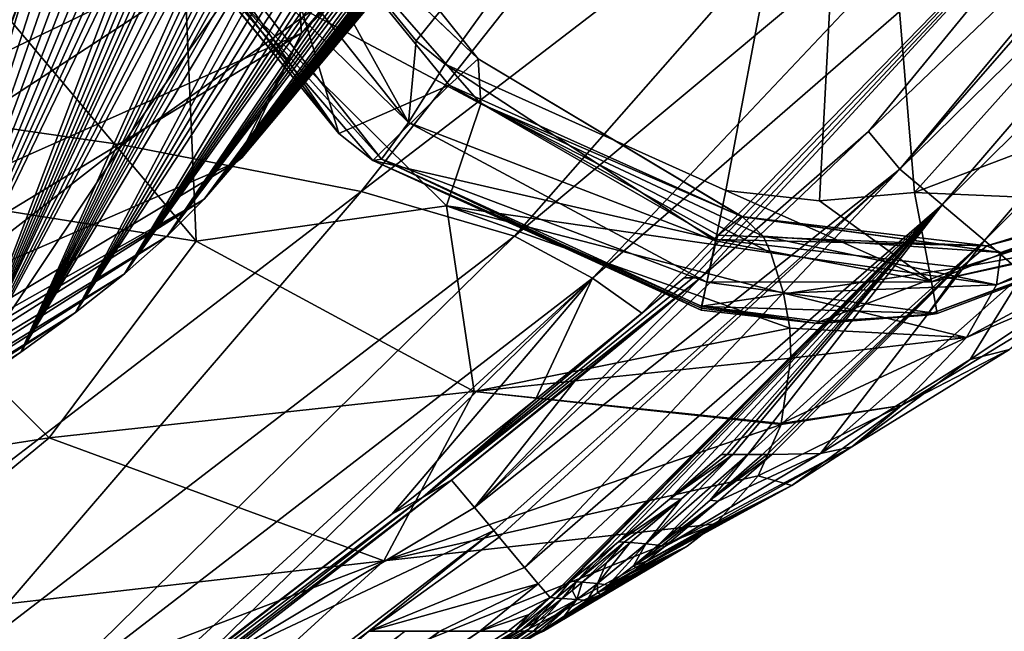
# Model space of a CAD drawing. Units: millimetres. Extents: x -243 to 243, y -624 to 236.
# Drawn here: x 162 to 189, y 90 to 107 of the extents above; entities that cross this region are included whole.
import ezdxf

# ---------------------------------------------------------------- set-up
doc = ezdxf.new("R2010")
doc.units = ezdxf.units.MM
doc.header["$LTSCALE"] = 52.148148
for name, color, linetype in [('100', 7, 'CONTINUOUS'), ('101', 7, 'CONTINUOUS'), ('102', 7, 'CONTINUOUS'), ('103', 7, 'CONTINUOUS'), ('104', 7, 'CONTINUOUS'), ('110', 7, 'CONTINUOUS'), ('111', 7, 'CONTINUOUS'), ('112', 7, 'CONTINUOUS'), ('152', 7, 'CONTINUOUS'), ('153', 7, 'CONTINUOUS'), ('154', 7, 'CONTINUOUS'), ('155', 7, 'CONTINUOUS'), ('156', 7, 'CONTINUOUS'), ('157', 7, 'CONTINUOUS'), ('158', 7, 'CONTINUOUS'), ('159', 7, 'CONTINUOUS'), ('187', 7, 'CONTINUOUS'), ('188', 7, 'CONTINUOUS'), ('189', 7, 'CONTINUOUS'), ('21', 7, 'CONTINUOUS'), ('22', 7, 'CONTINUOUS'), ('53', 7, 'CONTINUOUS'), ('54', 7, 'CONTINUOUS'), ('58', 7, 'CONTINUOUS'), ('59', 7, 'CONTINUOUS'), ('70', 7, 'CONTINUOUS'), ('9', 7, 'CONTINUOUS'), ('91', 7, 'CONTINUOUS'), ('92', 7, 'CONTINUOUS'), ('93', 7, 'CONTINUOUS'), ('94', 7, 'CONTINUOUS'), ('95', 7, 'CONTINUOUS'), ('96', 7, 'CONTINUOUS'), ('97', 7, 'CONTINUOUS'), ('98', 7, 'CONTINUOUS'), ('99', 7, 'CONTINUOUS')]:
    doc.layers.add(name, color=color, linetype=linetype)

msp = doc.modelspace()

# ---------------------------------------------------------------- linework, layer by layer
at = {"layer": '100', "linetype": 'Continuous'}
for points in [[(176.063, 89.999, -50), (176.881, 90.93, -47.129), (175.893, 90, -48.569), (176.063, 89.999, -50)], [(176.881, 90.93, -47.129), (176.284, 90.461, -47.124), (175.893, 90, -48.569), (176.881, 90.93, -47.129)], [(176.881, 90.93, -47.129), (176.063, 89.999, -50), (177.301, 90.898, -50.153), (176.881, 90.93, -47.129)], [(176.063, 89.999, -50), (176.206, 90, -51.552), (177.301, 90.898, -50.153), (176.063, 89.999, -50)], [(176.206, 90, -51.552), (176.296, 90, -53.075), (177.301, 90.898, -50.153), (176.206, 90, -51.552)], [(177.301, 90.898, -50.153), (176.296, 90, -53.075), (176.941, 90.424, -53.075), (177.301, 90.898, -50.153)], [(177.58, 90.866, -53.077), (177.301, 90.898, -50.153), (176.941, 90.424, -53.075), (177.58, 90.866, -53.077)], [(176.284, 90.461, -47.124), (175.687, 90, -47.119), (175.893, 90, -48.569), (176.284, 90.461, -47.124)]]:
    msp.add_3dface(points, dxfattribs=at)
at = {"layer": '101', "linetype": 'Continuous'}
for points in [[(181.297, 93.679, -55), (182.822, 95, -55), (181.076, 93.708, -53.089), (181.297, 93.679, -55)], [(182.822, 95, -55), (182.69, 95, -54.045), (181.076, 93.708, -53.089), (182.822, 95, -55)], [(182.69, 95, -54.045), (182.558, 95, -53.093), (181.076, 93.708, -53.089), (182.69, 95, -54.045)], [(181.297, 93.679, -55), (181.076, 93.708, -53.089), (179.601, 92.433, -53.084), (181.297, 93.679, -55)], [(181.297, 93.679, -55), (179.601, 92.433, -53.084), (179.699, 92.416, -54.045), (181.297, 93.679, -55)], [(179.787, 92.398, -55), (181.297, 93.679, -55), (179.699, 92.416, -54.045), (179.787, 92.398, -55)]]:
    msp.add_3dface(points, dxfattribs=at)
at = {"layer": '102', "linetype": 'Continuous'}
for points in [[(179.601, 92.433, -53.084), (178.9, 91.852, -53.081), (179.699, 92.416, -54.045), (179.601, 92.433, -53.084)], [(178.9, 91.852, -53.081), (179.787, 92.398, -55), (179.699, 92.416, -54.045), (178.9, 91.852, -53.081)], [(179.272, 91.98, -55), (179.787, 92.398, -55), (178.9, 91.852, -53.081), (179.272, 91.98, -55)], [(179.013, 91.78, -55), (179.272, 91.98, -55), (178.9, 91.852, -53.081), (179.013, 91.78, -55)], [(179.013, 91.78, -55), (178.9, 91.852, -53.081), (178.188, 91.306, -53.079), (179.013, 91.78, -55)], [(178.781, 91.606, -55), (179.013, 91.78, -55), (178.188, 91.306, -53.079), (178.781, 91.606, -55)], [(178.781, 91.606, -55), (178.188, 91.306, -53.079), (178.262, 91.291, -54.034), (178.781, 91.606, -55)], [(178.32, 91.275, -55.001), (178.781, 91.606, -55), (178.262, 91.291, -54.034), (178.32, 91.275, -55.001)]]:
    msp.add_3dface(points, dxfattribs=at)
at = {"layer": '103', "linetype": 'Continuous'}
for points in [[(178.188, 91.306, -53.079), (177.887, 91.085, -53.078), (178.262, 91.291, -54.034), (178.188, 91.306, -53.079)], [(177.887, 91.085, -53.078), (178.32, 91.275, -55.001), (178.262, 91.291, -54.034), (177.887, 91.085, -53.078)], [(177.98, 91.038, -55), (178.32, 91.275, -55.001), (177.887, 91.085, -53.078), (177.98, 91.038, -55)], [(177.98, 91.038, -55), (177.887, 91.085, -53.078), (177.58, 90.866, -53.077), (177.98, 91.038, -55)], [(177.98, 91.038, -55), (177.58, 90.866, -53.077), (177.641, 90.855, -54.032), (177.98, 91.038, -55)], [(177.687, 90.842, -55), (177.98, 91.038, -55), (177.641, 90.855, -54.032), (177.687, 90.842, -55)]]:
    msp.add_3dface(points, dxfattribs=at)
at = {"layer": '104', "linetype": 'Continuous'}
for points in [[(176.334, 90, -54.031), (177.58, 90.866, -53.077), (176.941, 90.424, -53.075), (176.334, 90, -54.031)], [(177.58, 90.866, -53.077), (176.334, 90, -54.031), (177.641, 90.855, -54.032), (177.58, 90.866, -53.077)], [(176.334, 90, -54.031), (176.352, 90, -55), (177.641, 90.855, -54.032), (176.334, 90, -54.031)], [(176.352, 90, -55), (177.03, 90.416, -55), (177.641, 90.855, -54.032), (176.352, 90, -55)], [(177.03, 90.416, -55), (177.687, 90.842, -55), (177.641, 90.855, -54.032), (177.03, 90.416, -55)], [(176.296, 90, -53.075), (176.334, 90, -54.031), (176.941, 90.424, -53.075), (176.296, 90, -53.075)]]:
    msp.add_3dface(points, dxfattribs=at)
at = {"layer": '110', "linetype": 'Continuous'}
for points in [[(173.866, 88.524, -49.99), (175.893, 90, -48.569), (167.428, 85.105, -46.94), (173.866, 88.524, -49.99)], [(175.893, 90, -48.569), (175.687, 90, -47.119), (167.428, 85.105, -46.94), (175.893, 90, -48.569)], [(173.866, 88.524, -49.99), (176.063, 89.999, -50), (175.893, 90, -48.569), (173.866, 88.524, -49.99)]]:
    msp.add_3dface(points, dxfattribs=at)
at = {"layer": '111', "linetype": 'Continuous'}
for points in [[(175.55, 89.999, -46.236), (175.361, 90, -45), (167.409, 85.023, -44.822), (175.55, 89.999, -46.236)], [(175.687, 90, -47.119), (175.55, 89.999, -46.236), (167.409, 85.023, -44.822), (175.687, 90, -47.119)], [(167.428, 85.105, -46.94), (175.687, 90, -47.119), (167.409, 85.023, -44.822), (167.428, 85.105, -46.94)]]:
    msp.add_3dface(points, dxfattribs=at)
at = {"layer": '112', "linetype": 'Continuous'}
for points in [[(172.424, 89.997, -26.4), (171.409, 90, -20), (164.988, 84.459, -25.945), (172.424, 89.997, -26.4)], [(171.409, 90, -20), (166.342, 86.144, -20), (164.988, 84.459, -25.945), (171.409, 90, -20)], [(173.423, 90.001, -32.653), (172.424, 89.997, -26.4), (166.097, 84.676, -32.162), (173.423, 90.001, -32.653)], [(173.423, 90.001, -32.653), (166.097, 84.676, -32.162), (166.681, 84.706, -38.501), (173.423, 90.001, -32.653)], [(174.551, 90.004, -39.764), (173.423, 90.001, -32.653), (166.681, 84.706, -38.501), (174.551, 90.004, -39.764)], [(167.111, 84.888, -44.813), (174.551, 90.004, -39.764), (166.681, 84.706, -38.501), (167.111, 84.888, -44.813)], [(174.551, 90.004, -39.764), (167.111, 84.888, -44.813), (167.409, 85.023, -44.822), (174.551, 90.004, -39.764)], [(175.361, 90, -45), (174.551, 90.004, -39.764), (167.409, 85.023, -44.822), (175.361, 90, -45)]]:
    msp.add_3dface(points, dxfattribs=at)
at = {"layer": '152', "linetype": 'Continuous'}
for points in [[(152.576, 116.629, 95.375), (162.06, 115.293, 78.07), (140.1, 105.353, 87.191), (152.576, 116.629, 95.375)], [(140.1, 105.353, 87.191), (162.06, 115.293, 78.07), (161.008, 114.249, 77.606), (140.1, 105.353, 87.191)]]:
    msp.add_3dface(points, dxfattribs=at)
at = {"layer": '153', "linetype": 'Continuous'}
for points in [[(161.748, 108.442, -18.839), (158.898, 100.78, -13.262), (156.677, 95.371, -5.105), (161.748, 108.442, -18.839)], [(161.748, 108.442, -18.839), (161.498, 108.358, -19.172), (158.898, 100.78, -13.262), (161.748, 108.442, -18.839)]]:
    msp.add_3dface(points, dxfattribs=at)
at = {"layer": '154', "linetype": 'Continuous'}
for points in [[(178.662, 116.343, 13.52), (178.408, 116.152, 12.722), (167.814, 103.405, 21.942), (178.662, 116.343, 13.52)], [(178.408, 116.152, 12.722), (178.15, 115.963, 11.935), (167.649, 103.266, 22.055), (178.408, 116.152, 12.722)], [(178.408, 116.152, 12.722), (167.649, 103.266, 22.055), (167.814, 103.405, 21.942), (178.408, 116.152, 12.722)], [(178.15, 115.963, 11.935), (177.888, 115.775, 11.159), (167.649, 103.266, 22.055), (178.15, 115.963, 11.935)], [(177.888, 115.775, 11.159), (177.623, 115.59, 10.393), (167.649, 103.266, 22.055), (177.888, 115.775, 11.159)], [(177.354, 115.407, 9.639), (177.083, 115.226, 8.896), (166.754, 102.233, 18.57), (177.354, 115.407, 9.639)], [(177.354, 115.407, 9.639), (166.754, 102.233, 18.57), (167.649, 103.266, 22.055), (177.354, 115.407, 9.639)], [(177.623, 115.59, 10.393), (177.354, 115.407, 9.639), (167.649, 103.266, 22.055), (177.623, 115.59, 10.393)], [(177.083, 115.226, 8.896), (176.809, 115.046, 8.165), (166.754, 102.233, 18.57), (177.083, 115.226, 8.896)], [(176.809, 115.046, 8.165), (176.532, 114.869, 7.445), (166.754, 102.233, 18.57), (176.809, 115.046, 8.165)], [(176.532, 114.869, 7.445), (176.091, 114.595, 6.328), (166.754, 102.233, 18.57), (176.532, 114.869, 7.445)], [(176.091, 114.595, 6.328), (175.656, 114.336, 5.255), (166.754, 102.233, 18.57), (176.091, 114.595, 6.328)], [(175.656, 114.336, 5.255), (175.229, 114.094, 4.229), (165.706, 101.184, 15.133), (175.656, 114.336, 5.255)], [(175.656, 114.336, 5.255), (165.706, 101.184, 15.133), (166.754, 102.233, 18.57), (175.656, 114.336, 5.255)], [(175.229, 114.094, 4.229), (174.809, 113.863, 3.246), (165.706, 101.184, 15.133), (175.229, 114.094, 4.229)], [(174.809, 113.863, 3.246), (174.396, 113.643, 2.306), (165.706, 101.184, 15.133), (174.809, 113.863, 3.246)], [(173.99, 113.432, 1.407), (173.592, 113.229, 0.548), (164.494, 100.113, 11.758), (173.99, 113.432, 1.407)], [(173.99, 113.432, 1.407), (164.494, 100.113, 11.758), (165.706, 101.184, 15.133), (173.99, 113.432, 1.407)], [(174.396, 113.643, 2.306), (173.99, 113.432, 1.407), (165.706, 101.184, 15.133), (174.396, 113.643, 2.306)], [(173.592, 113.229, 0.548), (173.201, 113.035, -0.275), (164.494, 100.113, 11.758), (173.592, 113.229, 0.548)], [(173.201, 113.035, -0.275), (172.819, 112.849, -1.062), (164.494, 100.113, 11.758), (173.201, 113.035, -0.275)], [(172.819, 112.849, -1.062), (172.446, 112.673, -1.816), (164.494, 100.113, 11.758), (172.819, 112.849, -1.062)], [(172.446, 112.673, -1.816), (171.846, 112.401, -3.005), (164.494, 100.113, 11.758), (172.446, 112.673, -1.816)], [(171.846, 112.401, -3.005), (171.27, 112.149, -4.113), (163.115, 99.022, 8.461), (171.846, 112.401, -3.005)], [(171.846, 112.401, -3.005), (163.115, 99.022, 8.461), (164.494, 100.113, 11.758), (171.846, 112.401, -3.005)], [(171.27, 112.149, -4.113), (170.719, 111.914, -5.143), (163.115, 99.022, 8.461), (171.27, 112.149, -4.113)], [(170.719, 111.914, -5.143), (170.194, 111.696, -6.099), (163.115, 99.022, 8.461), (170.719, 111.914, -5.143)], [(169.69, 111.484, -6.979), (169.179, 111.218, -7.77), (161.564, 97.903, 5.258), (169.69, 111.484, -6.979)], [(169.69, 111.484, -6.979), (161.564, 97.903, 5.258), (163.115, 99.022, 8.461), (169.69, 111.484, -6.979)], [(170.194, 111.696, -6.099), (169.69, 111.484, -6.979), (163.115, 99.022, 8.461), (170.194, 111.696, -6.099)], [(169.179, 111.218, -7.77), (168.895, 111.11, -8.258), (161.564, 97.903, 5.258), (169.179, 111.218, -7.77)], [(168.895, 111.11, -8.258), (168.633, 111.031, -8.735), (161.564, 97.903, 5.258), (168.895, 111.11, -8.258)], [(168.633, 111.031, -8.735), (168.28, 110.863, -9.272), (161.564, 97.903, 5.258), (168.633, 111.031, -8.735)], [(168.28, 110.863, -9.272), (168.013, 110.768, -9.717), (161.564, 97.903, 5.258), (168.28, 110.863, -9.272)], [(168.013, 110.768, -9.717), (167.764, 110.693, -10.149), (161.564, 97.903, 5.258), (168.013, 110.768, -9.717)], [(167.764, 110.693, -10.149), (167.491, 110.606, -10.61), (161.564, 97.903, 5.258), (167.764, 110.693, -10.149)], [(167.193, 110.501, -11.092), (166.868, 110.379, -11.598), (159.851, 96.775, 2.156), (167.193, 110.501, -11.092)], [(167.193, 110.501, -11.092), (159.851, 96.775, 2.156), (161.564, 97.903, 5.258), (167.193, 110.501, -11.092)], [(166.868, 110.379, -11.598), (166.516, 110.241, -12.135), (159.851, 96.775, 2.156), (166.868, 110.379, -11.598)], [(167.491, 110.606, -10.61), (167.193, 110.501, -11.092), (161.564, 97.903, 5.258), (167.491, 110.606, -10.61)], [(166.516, 110.241, -12.135), (166.134, 110.093, -12.709), (159.851, 96.775, 2.156), (166.516, 110.241, -12.135)], [(166.134, 110.093, -12.709), (165.919, 110.01, -13.03), (159.851, 96.775, 2.156), (166.134, 110.093, -12.709)], [(165.919, 110.01, -13.03), (165.695, 109.923, -13.361), (159.851, 96.775, 2.156), (165.919, 110.01, -13.03)], [(165.695, 109.923, -13.361), (165.462, 109.834, -13.703), (159.851, 96.775, 2.156), (165.695, 109.923, -13.361)], [(165.462, 109.834, -13.703), (165.219, 109.741, -14.056), (159.851, 96.775, 2.156), (165.462, 109.834, -13.703)], [(164.703, 109.542, -14.795), (164.429, 109.437, -15.184), (157.953, 95.571, -0.805), (164.703, 109.542, -14.795)], [(164.703, 109.542, -14.795), (157.953, 95.571, -0.805), (159.851, 96.775, 2.156), (164.703, 109.542, -14.795)], [(165.219, 109.741, -14.056), (164.966, 109.643, -14.42), (159.851, 96.775, 2.156), (165.219, 109.741, -14.056)], [(164.966, 109.643, -14.42), (164.703, 109.542, -14.795), (159.851, 96.775, 2.156), (164.966, 109.643, -14.42)], [(164.429, 109.437, -15.184), (164.143, 109.327, -15.585), (157.953, 95.571, -0.805), (164.429, 109.437, -15.184)], [(164.143, 109.327, -15.585), (163.845, 109.213, -15.999), (157.953, 95.571, -0.805), (164.143, 109.327, -15.585)], [(163.845, 109.213, -15.999), (163.532, 109.094, -16.429), (157.953, 95.571, -0.805), (163.845, 109.213, -15.999)], [(163.532, 109.094, -16.429), (163.207, 108.969, -16.873), (157.953, 95.571, -0.805), (163.532, 109.094, -16.429)], [(163.207, 108.969, -16.873), (162.866, 108.841, -17.335), (157.953, 95.571, -0.805), (163.207, 108.969, -16.873)], [(162.866, 108.841, -17.335), (162.509, 108.711, -17.817), (157.953, 95.571, -0.805), (162.866, 108.841, -17.335)], [(162.509, 108.711, -17.817), (162.136, 108.578, -18.318), (157.953, 95.571, -0.805), (162.509, 108.711, -17.817)], [(161.748, 108.442, -18.839), (156.677, 95.371, -5.105), (157.953, 95.571, -0.805), (161.748, 108.442, -18.839)], [(162.136, 108.578, -18.318), (161.748, 108.442, -18.839), (157.953, 95.571, -0.805), (162.136, 108.578, -18.318)], [(166.754, 102.233, 18.57), (152.868, 94.389, 31.175), (167.649, 103.266, 22.055), (166.754, 102.233, 18.57)], [(151.805, 92.76, 26.336), (152.381, 93.587, 28.747), (166.754, 102.233, 18.57), (151.805, 92.76, 26.336)], [(165.706, 101.184, 15.133), (151.805, 92.76, 26.336), (166.754, 102.233, 18.57), (165.706, 101.184, 15.133)], [(152.381, 93.587, 28.747), (152.868, 94.389, 31.175), (166.754, 102.233, 18.57), (152.381, 93.587, 28.747)], [(151.083, 91.887, 23.979), (151.805, 92.76, 26.336), (165.706, 101.184, 15.133), (151.083, 91.887, 23.979)], [(164.494, 100.113, 11.758), (151.083, 91.887, 23.979), (165.706, 101.184, 15.133), (164.494, 100.113, 11.758)], [(150.209, 90.967, 21.692), (151.083, 91.887, 23.979), (164.494, 100.113, 11.758), (150.209, 90.967, 21.692)], [(163.115, 99.022, 8.461), (150.209, 90.967, 21.692), (164.494, 100.113, 11.758), (163.115, 99.022, 8.461)], [(149.185, 90.006, 19.494), (150.209, 90.967, 21.692), (163.115, 99.022, 8.461), (149.185, 90.006, 19.494)], [(161.564, 97.903, 5.258), (149.185, 90.006, 19.494), (163.115, 99.022, 8.461), (161.564, 97.903, 5.258)], [(150.233, 90.027, 16.241), (149.185, 90.006, 19.494), (161.564, 97.903, 5.258), (150.233, 90.027, 16.241)], [(159.851, 96.775, 2.156), (150.233, 90.027, 16.241), (161.564, 97.903, 5.258), (159.851, 96.775, 2.156)]]:
    msp.add_3dface(points, dxfattribs=at)
at = {"layer": '155', "linetype": 'Continuous'}
for points in [[(169.283, 110.33, 49.879), (183.3, 122.847, 40.091), (169.504, 106.926, 35.827), (169.283, 110.33, 49.879)], [(183.3, 122.847, 40.091), (182.179, 120.045, 28.76), (169.504, 106.926, 35.827), (183.3, 122.847, 40.091)], [(182.179, 120.045, 28.76), (179.694, 117.182, 17.075), (169.504, 106.926, 35.827), (182.179, 120.045, 28.76)], [(179.694, 117.182, 17.075), (178.662, 116.343, 13.52), (169.504, 106.926, 35.827), (179.694, 117.182, 17.075)], [(178.662, 116.343, 13.52), (167.814, 103.405, 21.942), (169.504, 106.926, 35.827), (178.662, 116.343, 13.52)], [(169.283, 110.33, 49.879), (150.172, 101.138, 61.267), (166.253, 112.632, 63.681), (169.283, 110.33, 49.879)], [(152.259, 99.241, 51.336), (150.172, 101.138, 61.267), (169.283, 110.33, 49.879), (152.259, 99.241, 51.336)], [(152.259, 99.241, 51.336), (169.283, 110.33, 49.879), (169.504, 106.926, 35.827), (152.259, 99.241, 51.336)], [(153.157, 96.988, 41.28), (152.259, 99.241, 51.336), (169.504, 106.926, 35.827), (153.157, 96.988, 41.28)], [(167.649, 103.266, 22.055), (153.157, 96.988, 41.28), (169.504, 106.926, 35.827), (167.649, 103.266, 22.055)], [(167.814, 103.405, 21.942), (167.649, 103.266, 22.055), (169.504, 106.926, 35.827), (167.814, 103.405, 21.942)], [(167.649, 103.266, 22.055), (152.868, 94.389, 31.175), (153.157, 96.988, 41.28), (167.649, 103.266, 22.055)]]:
    msp.add_3dface(points, dxfattribs=at)
at = {"layer": '156', "linetype": 'Continuous'}
for points in [[(166.253, 112.632, 63.681), (150.172, 101.138, 61.267), (165.654, 112.855, 65.456), (166.253, 112.632, 63.681)], [(165.654, 112.855, 65.456), (150.172, 101.138, 61.267), (157.517, 106.339, 63.974), (165.654, 112.855, 65.456)]]:
    msp.add_3dface(points, dxfattribs=at)
at = {"layer": '157', "linetype": 'Continuous'}
for points in [[(164.918, 112.936, 67.121), (157.517, 106.339, 63.974), (156.919, 106.457, 65.387), (164.918, 112.936, 67.121)], [(165.654, 112.855, 65.456), (157.517, 106.339, 63.974), (164.918, 112.936, 67.121), (165.654, 112.855, 65.456)]]:
    msp.add_3dface(points, dxfattribs=at)
at = {"layer": '158', "linetype": 'Continuous'}
for points in [[(164.426, 113.28, 68.95), (164.918, 112.936, 67.121), (156.503, 106.762, 66.977), (164.426, 113.28, 68.95)], [(164.918, 112.936, 67.121), (156.919, 106.457, 65.387), (156.503, 106.762, 66.977), (164.918, 112.936, 67.121)]]:
    msp.add_3dface(points, dxfattribs=at)
at = {"layer": '159', "linetype": 'Continuous'}
msp.add_3dface([(161.008, 114.249, 77.606), (164.426, 113.28, 68.95), (156.503, 106.762, 66.977), (161.008, 114.249, 77.606)], dxfattribs=at)
at = {"layer": '187', "linetype": 'Continuous'}
for points in [[(186.859, 102.423, -199), (191.512, 104.185, -199), (192.967, 102.153, -197.956), (186.859, 102.423, -199)], [(186.859, 102.423, -199), (192.967, 102.153, -197.956), (187.336, 99.891, -197.869), (186.859, 102.423, -199)], [(192.967, 102.153, -197.956), (193.471, 101.282, -195.447), (187.336, 99.891, -197.869), (192.967, 102.153, -197.956)], [(193.471, 101.282, -195.447), (193.315, 101.188, -195.44), (187.336, 99.891, -197.869), (193.471, 101.282, -195.447)], [(193.315, 101.188, -195.44), (187.496, 98.997, -195.207), (187.336, 99.891, -197.869), (193.315, 101.188, -195.44)]]:
    msp.add_3dface(points, dxfattribs=at)
at = {"layer": '188', "linetype": 'Continuous'}
for points in [[(181.522, 102.478, -199), (187.336, 99.891, -197.869), (181.223, 101.053, -198.683), (181.522, 102.478, -199)], [(181.522, 102.478, -199), (184.167, 102.187, -199), (187.336, 99.891, -197.869), (181.522, 102.478, -199)], [(184.167, 102.187, -199), (186.859, 102.423, -199), (187.336, 99.891, -197.869), (184.167, 102.187, -199)], [(181.223, 101.053, -198.683), (187.336, 99.891, -197.869), (180.98, 99.886, -197.788), (181.223, 101.053, -198.683)], [(180.98, 99.886, -197.788), (187.496, 98.997, -195.207), (180.834, 99.189, -196.479), (180.98, 99.886, -197.788)], [(187.336, 99.891, -197.869), (187.496, 98.997, -195.207), (180.98, 99.886, -197.788), (187.336, 99.891, -197.869)], [(184.12, 98.712, -195.087), (180.817, 99.088, -194.992), (180.834, 99.189, -196.479), (184.12, 98.712, -195.087)], [(187.496, 98.997, -195.207), (184.12, 98.712, -195.087), (180.834, 99.189, -196.479), (187.496, 98.997, -195.207)]]:
    msp.add_3dface(points, dxfattribs=at)
at = {"layer": '189', "linetype": 'Continuous'}
for points in [[(168.091, 112.428, -199), (172.536, 104.398, -198.402), (166.747, 111.704, -198.65), (168.091, 112.428, -199)], [(168.091, 112.428, -199), (172.757, 106.709, -199), (172.536, 104.398, -198.402), (168.091, 112.428, -199)], [(166.747, 111.704, -198.65), (172.536, 104.398, -198.402), (165.672, 111.125, -197.668), (166.747, 111.704, -198.65)], [(165.672, 111.125, -197.668), (171.771, 103.361, -196.813), (165.082, 110.806, -196.253), (165.672, 111.125, -197.668)], [(172.536, 104.398, -198.402), (171.771, 103.361, -196.813), (165.672, 111.125, -197.668), (172.536, 104.398, -198.402)], [(170.564, 104.089, -194.746), (165.095, 110.813, -194.685), (165.082, 110.806, -196.253), (170.564, 104.089, -194.746)], [(171.525, 103.323, -194.765), (170.564, 104.089, -194.746), (165.082, 110.806, -196.253), (171.525, 103.323, -194.765)], [(171.771, 103.361, -196.813), (171.525, 103.323, -194.765), (165.082, 110.806, -196.253), (171.771, 103.361, -196.813)], [(172.757, 106.709, -199), (173.577, 106.056, -199), (172.536, 104.398, -198.402), (172.757, 106.709, -199)], [(173.577, 106.056, -199), (181.223, 101.053, -198.683), (172.536, 104.398, -198.402), (173.577, 106.056, -199)], [(173.577, 106.056, -199), (181.522, 102.478, -199), (181.223, 101.053, -198.683), (173.577, 106.056, -199)], [(172.536, 104.398, -198.402), (180.98, 99.886, -197.788), (171.771, 103.361, -196.813), (172.536, 104.398, -198.402)], [(181.223, 101.053, -198.683), (180.98, 99.886, -197.788), (172.536, 104.398, -198.402), (181.223, 101.053, -198.683)], [(180.817, 99.088, -194.992), (171.525, 103.323, -194.765), (171.771, 103.361, -196.813), (180.817, 99.088, -194.992)], [(180.834, 99.189, -196.479), (180.817, 99.088, -194.992), (171.771, 103.361, -196.813), (180.834, 99.189, -196.479)], [(180.98, 99.886, -197.788), (180.834, 99.189, -196.479), (171.771, 103.361, -196.813), (180.98, 99.886, -197.788)]]:
    msp.add_3dface(points, dxfattribs=at)
at = {"layer": '21', "linetype": 'Continuous'}
for points in [[(195.153, 102.556, -177.872), (195.982, 103.088, -160.254), (188.902, 100.909, -160.542), (195.153, 102.556, -177.872)], [(188.902, 100.909, -160.542), (195.982, 103.088, -160.254), (189.299, 100.72, -143.241), (188.902, 100.909, -160.542)], [(195.907, 102.841, -142.555), (194.866, 101.856, -124.842), (189.177, 99.807, -125.864), (195.907, 102.841, -142.555)], [(189.299, 100.72, -143.241), (195.907, 102.841, -142.555), (189.177, 99.807, -125.864), (189.299, 100.72, -143.241)], [(195.982, 103.088, -160.254), (195.907, 102.841, -142.555), (189.299, 100.72, -143.241), (195.982, 103.088, -160.254)], [(193.471, 101.282, -195.447), (195.153, 102.556, -177.872), (188.182, 100.297, -177.809), (193.471, 101.282, -195.447)], [(188.182, 100.297, -177.809), (195.153, 102.556, -177.872), (188.902, 100.909, -160.542), (188.182, 100.297, -177.809)], [(181.303, 101.215, -174.69), (188.902, 100.909, -160.542), (181.959, 101.739, -157.09), (181.303, 101.215, -174.69)], [(188.902, 100.909, -160.542), (189.299, 100.72, -143.241), (181.959, 101.739, -157.09), (188.902, 100.909, -160.542)], [(181.959, 101.739, -157.09), (189.299, 100.72, -143.241), (181.989, 101.732, -156.415), (181.959, 101.739, -157.09)], [(181.989, 101.732, -156.415), (189.299, 100.72, -143.241), (182.571, 101.186, -142.295), (181.989, 101.732, -156.415)], [(194.866, 101.856, -124.842), (192.775, 100.208, -107.106), (188.329, 98.313, -108.323), (194.866, 101.856, -124.842)], [(189.177, 99.807, -125.864), (194.866, 101.856, -124.842), (188.329, 98.313, -108.323), (189.177, 99.807, -125.864)], [(181.253, 101.092, -176.405), (188.902, 100.909, -160.542), (181.303, 101.215, -174.69), (181.253, 101.092, -176.405)], [(189.299, 100.72, -143.241), (189.177, 99.807, -125.864), (182.571, 101.186, -142.295), (189.299, 100.72, -143.241)], [(182.571, 101.186, -142.295), (189.177, 99.807, -125.864), (182.795, 100.71, -135.847), (182.571, 101.186, -142.295)], [(193.315, 101.188, -195.44), (193.471, 101.282, -195.447), (187.203, 98.949, -195.157), (193.315, 101.188, -195.44)], [(187.203, 98.949, -195.157), (193.471, 101.282, -195.447), (188.182, 100.297, -177.809), (187.203, 98.949, -195.157)], [(187.496, 98.997, -195.207), (193.315, 101.188, -195.44), (187.203, 98.949, -195.157), (187.496, 98.997, -195.207)], [(180.833, 99.199, -194.22), (188.182, 100.297, -177.809), (181.253, 101.092, -176.405), (180.833, 99.199, -194.22)], [(188.182, 100.297, -177.809), (188.902, 100.909, -160.542), (181.253, 101.092, -176.405), (188.182, 100.297, -177.809)], [(182.795, 100.71, -135.847), (189.177, 99.807, -125.864), (183.147, 99.574, -124.272), (182.795, 100.71, -135.847)], [(188.182, 100.297, -177.809), (180.833, 99.199, -194.22), (184.191, 98.765, -194.68), (188.182, 100.297, -177.809)], [(187.203, 98.949, -195.157), (188.182, 100.297, -177.809), (184.191, 98.765, -194.68), (187.203, 98.949, -195.157)], [(192.775, 100.208, -107.106), (189.55, 97.978, -89.501), (186.485, 96.386, -90.657), (192.775, 100.208, -107.106)], [(188.329, 98.313, -108.323), (192.775, 100.208, -107.106), (186.485, 96.386, -90.657), (188.329, 98.313, -108.323)], [(189.177, 99.807, -125.864), (188.329, 98.313, -108.323), (183.147, 99.574, -124.272), (189.177, 99.807, -125.864)], [(183.147, 99.574, -124.272), (188.329, 98.313, -108.323), (183.333, 98.578, -115.801), (183.147, 99.574, -124.272)], [(188.436, 97.697, -76.43), (189.55, 97.978, -89.501), (190.915, 99.336, -84.133), (188.436, 97.697, -76.43)], [(183.333, 98.578, -115.801), (188.329, 98.313, -108.323), (183.355, 97.732, -109.073), (183.333, 98.578, -115.801)], [(188.329, 98.313, -108.323), (186.485, 96.386, -90.657), (183.086, 95.877, -94.81), (188.329, 98.313, -108.323)], [(183.355, 97.732, -109.073), (188.329, 98.313, -108.323), (183.086, 95.877, -94.81), (183.355, 97.732, -109.073)], [(185.081, 95.22, -72.083), (189.55, 97.978, -89.501), (188.436, 97.697, -76.43), (185.081, 95.22, -72.083)], [(189.55, 97.978, -89.501), (185.081, 95.22, -72.083), (186.485, 96.386, -90.657), (189.55, 97.978, -89.501)], [(184.2, 95.032, -65.108), (185.081, 95.22, -72.083), (188.436, 97.697, -76.43), (184.2, 95.032, -65.108)], [(186.485, 96.386, -90.657), (183.382, 94.123, -72.824), (182.431, 94.403, -83.245), (186.485, 96.386, -90.657)], [(183.079, 95.853, -94.63), (186.485, 96.386, -90.657), (182.431, 94.403, -83.245), (183.079, 95.853, -94.63)], [(183.086, 95.877, -94.81), (186.485, 96.386, -90.657), (183.079, 95.853, -94.63), (183.086, 95.877, -94.81)], [(186.485, 96.386, -90.657), (185.081, 95.22, -72.083), (183.382, 94.123, -72.824), (186.485, 96.386, -90.657)], [(179.272, 91.98, -55), (185.081, 95.22, -72.083), (179.787, 92.398, -55), (179.272, 91.98, -55)], [(185.081, 95.22, -72.083), (179.272, 91.98, -55), (183.382, 94.123, -72.824), (185.081, 95.22, -72.083)], [(179.787, 92.398, -55), (185.081, 95.22, -72.083), (184.2, 95.032, -65.108), (179.787, 92.398, -55)], [(182.431, 94.403, -83.245), (183.382, 94.123, -72.824), (181.234, 93.039, -71.903), (182.431, 94.403, -83.245)], [(178.781, 91.606, -55), (183.382, 94.123, -72.824), (179.013, 91.78, -55), (178.781, 91.606, -55)], [(183.382, 94.123, -72.824), (178.781, 91.606, -55), (181.234, 93.039, -71.903), (183.382, 94.123, -72.824)], [(183.382, 94.123, -72.824), (179.272, 91.98, -55), (179.013, 91.78, -55), (183.382, 94.123, -72.824)], [(181.234, 93.039, -71.903), (178.781, 91.606, -55), (180.423, 92.409, -66.279), (181.234, 93.039, -71.903)], [(180.423, 92.409, -66.279), (178.781, 91.606, -55), (178.32, 91.275, -55.001), (180.423, 92.409, -66.279)]]:
    msp.add_3dface(points, dxfattribs=at)
at = {"layer": '22', "linetype": 'Continuous'}
for points in [[(180.817, 99.088, -194.992), (184.12, 98.712, -195.087), (180.825, 99.144, -194.607), (180.817, 99.088, -194.992)], [(184.12, 98.712, -195.087), (180.833, 99.199, -194.22), (180.825, 99.144, -194.607), (184.12, 98.712, -195.087)], [(184.191, 98.765, -194.68), (180.833, 99.199, -194.22), (184.12, 98.712, -195.087), (184.191, 98.765, -194.68)], [(187.496, 98.997, -195.207), (187.203, 98.949, -195.157), (184.12, 98.712, -195.087), (187.496, 98.997, -195.207)], [(187.203, 98.949, -195.157), (184.191, 98.765, -194.68), (184.12, 98.712, -195.087), (187.203, 98.949, -195.157)]]:
    msp.add_3dface(points, dxfattribs=at)
at = {"layer": '53', "linetype": 'Continuous'}
for points in [[(198.801, 117.233, 0.001), (194.216, 112.438, 0), (186.443, 103.076, -16.842), (198.801, 117.233, 0.001)], [(199.577, 115.983, -19.518), (198.801, 117.233, 0.001), (186.443, 103.076, -16.842), (199.577, 115.983, -19.518)], [(187.641, 102.069, -33.698), (199.577, 115.983, -19.518), (186.443, 103.076, -16.842), (187.641, 102.069, -33.698)], [(200.98, 115.229, -39.059), (199.577, 115.983, -19.518), (187.641, 102.069, -33.698), (200.98, 115.229, -39.059)], [(188.834, 101.057, -50.566), (200.98, 115.229, -39.059), (187.641, 102.069, -33.698), (188.834, 101.057, -50.566)], [(202.29, 114.481, -58.621), (200.98, 115.229, -39.059), (188.834, 101.057, -50.566), (202.29, 114.481, -58.621)], [(189.937, 100.12, -67.454), (202.29, 114.481, -58.621), (188.834, 101.057, -50.566), (189.937, 100.12, -67.454)], [(194.216, 112.438, 0), (185.555, 104.151, -0.001), (186.443, 103.076, -16.842), (194.216, 112.438, 0)], [(185.555, 104.151, -0.001), (180.798, 100, -0.001), (174.408, 93.499, -11.059), (185.555, 104.151, -0.001)], [(186.443, 103.076, -16.842), (185.555, 104.151, -0.001), (174.408, 93.499, -11.059), (186.443, 103.076, -16.842)], [(174.953, 92.849, -19.814), (186.443, 103.076, -16.842), (174.408, 93.499, -11.059), (174.953, 92.849, -19.814)], [(175.103, 92.666, -22.239), (186.443, 103.076, -16.842), (174.953, 92.849, -19.814), (175.103, 92.666, -22.239)], [(175.817, 91.809, -33.546), (186.443, 103.076, -16.842), (175.103, 92.666, -22.239), (175.817, 91.809, -33.546)], [(187.641, 102.069, -33.698), (186.443, 103.076, -16.842), (175.817, 91.809, -33.546), (187.641, 102.069, -33.698)], [(176.21, 91.343, -39.728), (187.641, 102.069, -33.698), (175.817, 91.809, -33.546), (176.21, 91.343, -39.728)], [(176.542, 90.952, -45), (187.641, 102.069, -33.698), (176.21, 91.343, -39.728), (176.542, 90.952, -45)], [(176.866, 91.213, -45), (187.641, 102.069, -33.698), (176.542, 90.952, -45), (176.866, 91.213, -45)], [(177.133, 91.43, -45), (187.641, 102.069, -33.698), (176.866, 91.213, -45), (177.133, 91.43, -45)], [(177.786, 91.962, -45), (187.641, 102.069, -33.698), (177.133, 91.43, -45), (177.786, 91.962, -45)], [(178.48, 92.534, -45), (187.641, 102.069, -33.698), (177.786, 91.962, -45), (178.48, 92.534, -45)], [(179.924, 93.742, -45), (187.641, 102.069, -33.698), (178.48, 92.534, -45), (179.924, 93.742, -45)], [(181.399, 95, -45), (187.641, 102.069, -33.698), (179.924, 93.742, -45), (181.399, 95, -45)], [(181.558, 95, -46.088), (187.641, 102.069, -33.698), (181.399, 95, -45), (181.558, 95, -46.088)], [(181.715, 95, -47.171), (187.641, 102.069, -33.698), (181.558, 95, -46.088), (181.715, 95, -47.171)], [(182.141, 95, -50.137), (187.641, 102.069, -33.698), (181.715, 95, -47.171), (182.141, 95, -50.137)], [(188.834, 101.057, -50.566), (187.641, 102.069, -33.698), (182.141, 95, -50.137), (188.834, 101.057, -50.566)], [(182.558, 95, -53.093), (188.834, 101.057, -50.566), (182.141, 95, -50.137), (182.558, 95, -53.093)], [(182.69, 95, -54.045), (188.834, 101.057, -50.566), (182.558, 95, -53.093), (182.69, 95, -54.045)], [(182.822, 95, -55), (188.834, 101.057, -50.566), (182.69, 95, -54.045), (182.822, 95, -55)], [(184.2, 95.032, -65.108), (188.834, 101.057, -50.566), (182.822, 95, -55), (184.2, 95.032, -65.108)], [(184.2, 95.032, -65.108), (189.937, 100.12, -67.454), (188.834, 101.057, -50.566), (184.2, 95.032, -65.108)], [(184.2, 95.032, -65.108), (188.436, 97.697, -76.43), (189.937, 100.12, -67.454), (184.2, 95.032, -65.108)], [(188.436, 97.697, -76.43), (190.915, 99.336, -84.133), (189.937, 100.12, -67.454), (188.436, 97.697, -76.43)], [(174.408, 93.499, -11.059), (180.798, 100, -0.001), (177.236, 97.071, -0.001), (174.408, 93.499, -11.059)], [(173.749, 94.278, 0), (174.408, 93.499, -11.059), (177.236, 97.071, -0.001), (173.749, 94.278, 0)], [(179.787, 92.398, -55), (184.2, 95.032, -65.108), (181.297, 93.679, -55), (179.787, 92.398, -55)], [(181.297, 93.679, -55), (184.2, 95.032, -65.108), (182.822, 95, -55), (181.297, 93.679, -55)]]:
    msp.add_3dface(points, dxfattribs=at)
at = {"layer": '54', "linetype": 'Continuous'}
for points in [[(174.408, 93.499, -11.059), (173.749, 94.278, 0), (167.244, 89.223, -0.001), (174.408, 93.499, -11.059)], [(174.953, 92.849, -19.814), (174.408, 93.499, -11.059), (167.244, 89.223, -0.001), (174.953, 92.849, -19.814)], [(174.953, 92.849, -19.814), (167.244, 89.223, -0.001), (164.772, 85.025, -19.821), (174.953, 92.849, -19.814)], [(174.953, 92.849, -19.814), (164.772, 85.025, -19.821), (171.409, 90, -20), (174.953, 92.849, -19.814)], [(175.103, 92.666, -22.239), (174.953, 92.849, -19.814), (171.409, 90, -20), (175.103, 92.666, -22.239)], [(175.817, 91.809, -33.546), (175.103, 92.666, -22.239), (171.409, 90, -20), (175.817, 91.809, -33.546)], [(176.21, 91.343, -39.728), (175.817, 91.809, -33.546), (171.409, 90, -20), (176.21, 91.343, -39.728)], [(173.423, 90.001, -32.653), (176.21, 91.343, -39.728), (171.409, 90, -20), (173.423, 90.001, -32.653)], [(174.551, 90.004, -39.764), (176.21, 91.343, -39.728), (173.423, 90.001, -32.653), (174.551, 90.004, -39.764)], [(176.542, 90.952, -45), (176.21, 91.343, -39.728), (174.551, 90.004, -39.764), (176.542, 90.952, -45)], [(176.542, 90.952, -45), (174.551, 90.004, -39.764), (175.952, 90.475, -45), (176.542, 90.952, -45)], [(175.952, 90.475, -45), (174.551, 90.004, -39.764), (175.361, 90, -45), (175.952, 90.475, -45)], [(171.409, 90, -20), (164.772, 85.025, -19.821), (166.342, 86.144, -20), (171.409, 90, -20)], [(172.424, 89.997, -26.4), (173.423, 90.001, -32.653), (171.409, 90, -20), (172.424, 89.997, -26.4)]]:
    msp.add_3dface(points, dxfattribs=at)
at = {"layer": '58', "linetype": 'Continuous'}
for points in [[(169.06, 112.988, -156.487), (168.114, 112.3, -175.658), (174.506, 106.202, -156.473), (169.06, 112.988, -156.487)], [(169.06, 112.988, -156.487), (174.506, 106.202, -156.473), (168.444, 111.965, -137.308), (169.06, 112.988, -156.487)], [(166.576, 109.817, -191.263), (170.564, 104.089, -194.746), (168.114, 112.3, -175.658), (166.576, 109.817, -191.263)], [(168.114, 112.3, -175.658), (170.564, 104.089, -194.746), (173.688, 105.46, -175.871), (168.114, 112.3, -175.658)], [(168.114, 112.3, -175.658), (173.688, 105.46, -175.871), (174.506, 106.202, -156.473), (168.114, 112.3, -175.658)], [(168.444, 111.965, -137.308), (174.586, 104.927, -137.038), (166.166, 109.421, -118.16), (168.444, 111.965, -137.308)], [(168.444, 111.965, -137.308), (174.506, 106.202, -156.473), (174.586, 104.927, -137.038), (168.444, 111.965, -137.308)], [(165.095, 110.813, -194.685), (170.564, 104.089, -194.746), (165.826, 110.345, -192.928), (165.095, 110.813, -194.685)], [(170.564, 104.089, -194.746), (166.576, 109.817, -191.263), (165.826, 110.345, -192.928), (170.564, 104.089, -194.746)], [(160.671, 108.001, -99.67), (166.166, 109.421, -118.16), (166.525, 101.046, -99.002), (160.671, 108.001, -99.67)], [(166.166, 109.421, -118.16), (174.586, 104.927, -137.038), (173.608, 102.046, -117.411), (166.166, 109.421, -118.16)], [(166.166, 109.421, -118.16), (173.608, 102.046, -117.411), (166.525, 101.046, -99.002), (166.166, 109.421, -118.16)], [(160.671, 108.001, -99.67), (166.525, 101.046, -99.002), (154.909, 102.893, -81.882), (160.671, 108.001, -99.67)], [(173.688, 105.46, -175.871), (181.959, 101.739, -157.09), (174.506, 106.202, -156.473), (173.688, 105.46, -175.871)], [(181.959, 101.739, -157.09), (181.989, 101.732, -156.415), (174.506, 106.202, -156.473), (181.959, 101.739, -157.09)], [(174.506, 106.202, -156.473), (181.989, 101.732, -156.415), (174.586, 104.927, -137.038), (174.506, 106.202, -156.473)], [(170.564, 104.089, -194.746), (171.525, 103.323, -194.765), (173.688, 105.46, -175.871), (170.564, 104.089, -194.746)], [(171.525, 103.323, -194.765), (181.253, 101.092, -176.405), (173.688, 105.46, -175.871), (171.525, 103.323, -194.765)], [(181.253, 101.092, -176.405), (181.303, 101.215, -174.69), (173.688, 105.46, -175.871), (181.253, 101.092, -176.405)], [(181.303, 101.215, -174.69), (181.959, 101.739, -157.09), (173.688, 105.46, -175.871), (181.303, 101.215, -174.69)], [(174.586, 104.927, -137.038), (182.795, 100.71, -135.847), (173.608, 102.046, -117.411), (174.586, 104.927, -137.038)], [(181.989, 101.732, -156.415), (182.571, 101.186, -142.295), (174.586, 104.927, -137.038), (181.989, 101.732, -156.415)], [(182.571, 101.186, -142.295), (182.795, 100.71, -135.847), (174.586, 104.927, -137.038), (182.571, 101.186, -142.295)], [(180.833, 99.199, -194.22), (181.253, 101.092, -176.405), (171.525, 103.323, -194.765), (180.833, 99.199, -194.22)], [(180.825, 99.144, -194.607), (180.833, 99.199, -194.22), (171.525, 103.323, -194.765), (180.825, 99.144, -194.607)], [(180.817, 99.088, -194.992), (180.825, 99.144, -194.607), (171.525, 103.323, -194.765), (180.817, 99.088, -194.992)], [(154.909, 102.893, -81.882), (162.365, 95.476, -80.457), (151.243, 93.737, -65.782), (154.909, 102.893, -81.882)], [(154.909, 102.893, -81.882), (166.525, 101.046, -99.002), (162.365, 95.476, -80.457), (154.909, 102.893, -81.882)], [(166.525, 101.046, -99.002), (173.608, 102.046, -117.411), (174.39, 96.788, -97.24), (166.525, 101.046, -99.002)], [(182.795, 100.71, -135.847), (183.147, 99.574, -124.272), (173.608, 102.046, -117.411), (182.795, 100.71, -135.847)], [(183.147, 99.574, -124.272), (183.333, 98.578, -115.801), (173.608, 102.046, -117.411), (183.147, 99.574, -124.272)], [(173.608, 102.046, -117.411), (183.333, 98.578, -115.801), (174.39, 96.788, -97.24), (173.608, 102.046, -117.411)], [(166.525, 101.046, -99.002), (174.39, 96.788, -97.24), (162.365, 95.476, -80.457), (166.525, 101.046, -99.002)], [(183.333, 98.578, -115.801), (183.355, 97.732, -109.073), (174.39, 96.788, -97.24), (183.333, 98.578, -115.801)], [(183.355, 97.732, -109.073), (183.086, 95.877, -94.81), (174.39, 96.788, -97.24), (183.355, 97.732, -109.073)], [(162.365, 95.476, -80.457), (174.39, 96.788, -97.24), (171.842, 91.994, -77.187), (162.365, 95.476, -80.457)], [(174.39, 96.788, -97.24), (183.079, 95.853, -94.63), (171.842, 91.994, -77.187), (174.39, 96.788, -97.24)], [(183.086, 95.877, -94.81), (183.079, 95.853, -94.63), (174.39, 96.788, -97.24), (183.086, 95.877, -94.81)], [(183.079, 95.853, -94.63), (182.431, 94.403, -83.245), (171.842, 91.994, -77.187), (183.079, 95.853, -94.63)], [(151.243, 93.737, -65.782), (162.365, 95.476, -80.457), (155.943, 90.182, -64.336), (151.243, 93.737, -65.782)], [(162.365, 95.476, -80.457), (171.842, 91.994, -77.187), (155.943, 90.182, -64.336), (162.365, 95.476, -80.457)], [(182.431, 94.403, -83.245), (181.234, 93.039, -71.903), (171.842, 91.994, -77.187), (182.431, 94.403, -83.245)], [(171.842, 91.994, -77.187), (181.234, 93.039, -71.903), (166.514, 87.131, -59.458), (171.842, 91.994, -77.187)], [(166.514, 87.131, -59.458), (181.234, 93.039, -71.903), (171.684, 87.839, -56.35), (166.514, 87.131, -59.458)], [(181.234, 93.039, -71.903), (180.423, 92.409, -66.279), (171.684, 87.839, -56.35), (181.234, 93.039, -71.903)], [(171.684, 87.839, -56.35), (180.423, 92.409, -66.279), (176.352, 90, -55), (171.684, 87.839, -56.35)], [(176.352, 90, -55), (180.423, 92.409, -66.279), (177.03, 90.416, -55), (176.352, 90, -55)], [(177.03, 90.416, -55), (180.423, 92.409, -66.279), (177.687, 90.842, -55), (177.03, 90.416, -55)], [(177.687, 90.842, -55), (180.423, 92.409, -66.279), (177.98, 91.038, -55), (177.687, 90.842, -55)], [(180.423, 92.409, -66.279), (178.32, 91.275, -55.001), (177.98, 91.038, -55), (180.423, 92.409, -66.279)], [(155.943, 90.182, -64.336), (171.842, 91.994, -77.187), (161.147, 87.931, -62.181), (155.943, 90.182, -64.336)], [(161.147, 87.931, -62.181), (171.842, 91.994, -77.187), (166.514, 87.131, -59.458), (161.147, 87.931, -62.181)], [(176.296, 90, -53.075), (171.684, 87.839, -56.35), (176.334, 90, -54.031), (176.296, 90, -53.075)], [(176.334, 90, -54.031), (171.684, 87.839, -56.35), (176.352, 90, -55), (176.334, 90, -54.031)]]:
    msp.add_3dface(points, dxfattribs=at)
at = {"layer": '59', "linetype": 'Continuous'}
for points in [[(171.684, 87.839, -56.35), (176.296, 90, -53.075), (171.538, 87.219, -49.982), (171.684, 87.839, -56.35)], [(171.538, 87.219, -49.982), (176.296, 90, -53.075), (173.866, 88.524, -49.99), (171.538, 87.219, -49.982)], [(173.866, 88.524, -49.99), (176.296, 90, -53.075), (176.206, 90, -51.552), (173.866, 88.524, -49.99)], [(176.063, 89.999, -50), (173.866, 88.524, -49.99), (176.206, 90, -51.552), (176.063, 89.999, -50)]]:
    msp.add_3dface(points, dxfattribs=at)
at = {"layer": '70', "linetype": 'Continuous'}
for points in [[(168.091, 112.428, -199), (185.229, 122.185, -199), (172.757, 106.709, -199), (168.091, 112.428, -199)], [(172.757, 106.709, -199), (185.229, 122.185, -199), (173.577, 106.056, -199), (172.757, 106.709, -199)], [(173.577, 106.056, -199), (185.229, 122.185, -199), (181.522, 102.478, -199), (173.577, 106.056, -199)], [(181.522, 102.478, -199), (185.229, 122.185, -199), (184.167, 102.187, -199), (181.522, 102.478, -199)], [(184.167, 102.187, -199), (185.229, 122.185, -199), (186.859, 102.423, -199), (184.167, 102.187, -199)], [(185.229, 122.185, -199), (204.427, 122.023, -199), (186.859, 102.423, -199), (185.229, 122.185, -199)], [(186.859, 102.423, -199), (204.427, 122.023, -199), (191.512, 104.185, -199), (186.859, 102.423, -199)]]:
    msp.add_3dface(points, dxfattribs=at)
at = {"layer": '9', "linetype": 'Continuous'}
for points in [[(151.552, 119.351, 120.291), (144.328, 106.335, 103.758), (163.769, 118.393, 104.006), (151.552, 119.351, 120.291)], [(144.328, 106.335, 103.758), (155.399, 105.083, 87.177), (163.769, 118.393, 104.006), (144.328, 106.335, 103.758)], [(163.769, 118.393, 104.006), (155.399, 105.083, 87.177), (174.047, 117.372, 86.543), (163.769, 118.393, 104.006)], [(155.399, 105.083, 87.177), (164.429, 103.771, 69.722), (174.047, 117.372, 86.543), (155.399, 105.083, 87.177)], [(174.047, 117.372, 86.543), (164.429, 103.771, 69.722), (182.16, 116.323, 68.416), (174.047, 117.372, 86.543)], [(164.429, 103.771, 69.722), (171.199, 102.452, 52.016), (182.16, 116.323, 68.416), (164.429, 103.771, 69.722)], [(182.16, 116.323, 68.416), (171.199, 102.452, 52.016), (187.927, 115.28, 50.163), (182.16, 116.323, 68.416)], [(171.199, 102.452, 52.016), (175.532, 101.18, 34.699), (187.927, 115.28, 50.163), (171.199, 102.452, 52.016)], [(187.927, 115.28, 50.163), (175.532, 101.18, 34.699), (191.212, 114.274, 32.333), (187.927, 115.28, 50.163)], [(175.532, 101.18, 34.699), (177.744, 99.999, 18.002), (191.212, 114.274, 32.333), (175.532, 101.18, 34.699)], [(191.212, 114.274, 32.333), (177.744, 99.999, 18.002), (193.076, 113.32, 14.66), (191.212, 114.274, 32.333)], [(177.744, 99.999, 18.002), (179.139, 99.004, 3.082), (193.076, 113.32, 14.66), (177.744, 99.999, 18.002)], [(193.076, 113.32, 14.66), (179.139, 99.004, 3.082), (180.334, 100, 3.082), (193.076, 113.32, 14.66)], [(180.579, 100, 1.598), (193.076, 113.32, 14.66), (180.334, 100, 3.082), (180.579, 100, 1.598)], [(180.798, 100, -0.001), (193.076, 113.32, 14.66), (180.579, 100, 1.598), (180.798, 100, -0.001)], [(185.555, 104.151, -0.001), (193.076, 113.32, 14.66), (180.798, 100, -0.001), (185.555, 104.151, -0.001)], [(194.216, 112.438, 0), (193.076, 113.32, 14.66), (185.555, 104.151, -0.001), (194.216, 112.438, 0)], [(155.399, 105.083, 87.177), (149.152, 91.871, 62.753), (164.429, 103.771, 69.722), (155.399, 105.083, 87.177)], [(149.152, 91.871, 62.753), (155.481, 90.386, 46.609), (164.429, 103.771, 69.722), (149.152, 91.871, 62.753)], [(164.429, 103.771, 69.722), (155.481, 90.386, 46.609), (171.199, 102.452, 52.016), (164.429, 103.771, 69.722)], [(155.481, 90.386, 46.609), (159.628, 88.971, 30.977), (171.199, 102.452, 52.016), (155.481, 90.386, 46.609)], [(171.199, 102.452, 52.016), (159.628, 88.971, 30.977), (175.532, 101.18, 34.699), (171.199, 102.452, 52.016)], [(159.628, 88.971, 30.977), (161.786, 87.687, 16.176), (175.532, 101.18, 34.699), (159.628, 88.971, 30.977)], [(175.532, 101.18, 34.699), (161.786, 87.687, 16.176), (177.744, 99.999, 18.002), (175.532, 101.18, 34.699)], [(161.786, 87.687, 16.176), (163.18, 86.638, 3.082), (177.744, 99.999, 18.002), (161.786, 87.687, 16.176)], [(177.744, 99.999, 18.002), (163.18, 86.638, 3.082), (166.684, 89.193, 3.082), (177.744, 99.999, 18.002)], [(172.067, 93.312, 3.083), (177.744, 99.999, 18.002), (166.684, 89.193, 3.082), (172.067, 93.312, 3.083)], [(176.134, 96.558, 3.082), (177.744, 99.999, 18.002), (172.067, 93.312, 3.083), (176.134, 96.558, 3.082)], [(179.139, 99.004, 3.082), (177.744, 99.999, 18.002), (176.134, 96.558, 3.082), (179.139, 99.004, 3.082)]]:
    msp.add_3dface(points, dxfattribs=at)
at = {"layer": '91', "linetype": 'Continuous'}
for points in [[(173.749, 94.278, 0), (163.486, 86.448, 0.018), (167.244, 89.223, -0.001), (173.749, 94.278, 0)], [(163.486, 86.448, 0.018), (173.749, 94.278, 0), (172.939, 93.8, 1.521), (163.486, 86.448, 0.018)], [(172.067, 93.312, 3.083), (162.695, 86.073, 1.556), (172.939, 93.8, 1.521), (172.067, 93.312, 3.083)], [(162.695, 86.073, 1.556), (163.486, 86.448, 0.018), (172.939, 93.8, 1.521), (162.695, 86.073, 1.556)], [(172.067, 93.312, 3.083), (166.684, 89.193, 3.082), (162.695, 86.073, 1.556), (172.067, 93.312, 3.083)]]:
    msp.add_3dface(points, dxfattribs=at)
at = {"layer": '92', "linetype": 'Continuous'}
for points in [[(180.334, 100, 3.082), (179.139, 99.004, 3.082), (172.939, 93.8, 1.521), (180.334, 100, 3.082)], [(180.798, 100, -0.001), (180.579, 100, 1.598), (172.939, 93.8, 1.521), (180.798, 100, -0.001)], [(173.749, 94.278, 0), (180.798, 100, -0.001), (172.939, 93.8, 1.521), (173.749, 94.278, 0)], [(180.579, 100, 1.598), (180.334, 100, 3.082), (172.939, 93.8, 1.521), (180.579, 100, 1.598)], [(180.798, 100, -0.001), (173.749, 94.278, 0), (177.236, 97.071, -0.001), (180.798, 100, -0.001)], [(179.139, 99.004, 3.082), (176.134, 96.558, 3.082), (172.939, 93.8, 1.521), (179.139, 99.004, 3.082)], [(176.134, 96.558, 3.082), (172.067, 93.312, 3.083), (172.939, 93.8, 1.521), (176.134, 96.558, 3.082)]]:
    msp.add_3dface(points, dxfattribs=at)
at = {"layer": '93', "linetype": 'Continuous'}
for points in [[(181.715, 95, -47.171), (181.558, 95, -46.088), (179.924, 93.742, -45), (181.715, 95, -47.171)], [(181.715, 95, -47.171), (179.924, 93.742, -45), (180.262, 93.748, -47.159), (181.715, 95, -47.171)], [(181.558, 95, -46.088), (181.399, 95, -45), (179.924, 93.742, -45), (181.558, 95, -46.088)], [(179.924, 93.742, -45), (178.48, 92.534, -45), (180.262, 93.748, -47.159), (179.924, 93.742, -45)], [(180.262, 93.748, -47.159), (178.48, 92.534, -45), (178.644, 92.52, -46.073), (180.262, 93.748, -47.159)], [(178.813, 92.509, -47.146), (180.262, 93.748, -47.159), (178.644, 92.52, -46.073), (178.813, 92.509, -47.146)]]:
    msp.add_3dface(points, dxfattribs=at)
at = {"layer": '94', "linetype": 'Continuous'}
for points in [[(178.48, 92.534, -45), (177.786, 91.962, -45), (177.284, 91.4, -46.067), (178.48, 92.534, -45)], [(178.644, 92.52, -46.073), (178.48, 92.534, -45), (177.284, 91.4, -46.067), (178.644, 92.52, -46.073)], [(177.455, 91.386, -47.134), (178.644, 92.52, -46.073), (177.284, 91.4, -46.067), (177.455, 91.386, -47.134)], [(178.136, 91.941, -47.14), (178.644, 92.52, -46.073), (177.455, 91.386, -47.134), (178.136, 91.941, -47.14)], [(178.813, 92.509, -47.146), (178.644, 92.52, -46.073), (178.136, 91.941, -47.14), (178.813, 92.509, -47.146)], [(177.786, 91.962, -45), (177.133, 91.43, -45), (177.284, 91.4, -46.067), (177.786, 91.962, -45)]]:
    msp.add_3dface(points, dxfattribs=at)
at = {"layer": '95', "linetype": 'Continuous'}
for points in [[(177.133, 91.43, -45), (176.866, 91.213, -45), (176.542, 90.952, -45), (177.133, 91.43, -45)], [(177.133, 91.43, -45), (176.542, 90.952, -45), (176.712, 90.941, -46.064), (177.133, 91.43, -45)], [(177.284, 91.4, -46.067), (177.133, 91.43, -45), (176.712, 90.941, -46.064), (177.284, 91.4, -46.067)], [(176.881, 90.93, -47.129), (177.284, 91.4, -46.067), (176.712, 90.941, -46.064), (176.881, 90.93, -47.129)], [(177.169, 91.158, -47.131), (177.284, 91.4, -46.067), (176.881, 90.93, -47.129), (177.169, 91.158, -47.131)], [(177.455, 91.386, -47.134), (177.284, 91.4, -46.067), (177.169, 91.158, -47.131), (177.455, 91.386, -47.134)]]:
    msp.add_3dface(points, dxfattribs=at)
at = {"layer": '96', "linetype": 'Continuous'}
for points in [[(176.542, 90.952, -45), (175.952, 90.475, -45), (175.55, 89.999, -46.236), (176.542, 90.952, -45)], [(176.712, 90.941, -46.064), (176.542, 90.952, -45), (175.55, 89.999, -46.236), (176.712, 90.941, -46.064)], [(175.687, 90, -47.119), (176.712, 90.941, -46.064), (175.55, 89.999, -46.236), (175.687, 90, -47.119)], [(176.284, 90.461, -47.124), (176.712, 90.941, -46.064), (175.687, 90, -47.119), (176.284, 90.461, -47.124)], [(176.881, 90.93, -47.129), (176.712, 90.941, -46.064), (176.284, 90.461, -47.124), (176.881, 90.93, -47.129)], [(175.952, 90.475, -45), (175.361, 90, -45), (175.55, 89.999, -46.236), (175.952, 90.475, -45)]]:
    msp.add_3dface(points, dxfattribs=at)
at = {"layer": '97', "linetype": 'Continuous'}
for points in [[(182.141, 95, -50.137), (181.715, 95, -47.171), (179.249, 92.475, -50.147), (182.141, 95, -50.137)], [(179.601, 92.433, -53.084), (182.141, 95, -50.137), (179.249, 92.475, -50.147), (179.601, 92.433, -53.084)], [(181.715, 95, -47.171), (180.262, 93.748, -47.159), (179.249, 92.475, -50.147), (181.715, 95, -47.171)], [(181.076, 93.708, -53.089), (182.141, 95, -50.137), (179.601, 92.433, -53.084), (181.076, 93.708, -53.089)], [(182.558, 95, -53.093), (182.141, 95, -50.137), (181.076, 93.708, -53.089), (182.558, 95, -53.093)], [(180.262, 93.748, -47.159), (178.813, 92.509, -47.146), (179.249, 92.475, -50.147), (180.262, 93.748, -47.159)]]:
    msp.add_3dface(points, dxfattribs=at)
at = {"layer": '98', "linetype": 'Continuous'}
for points in [[(178.813, 92.509, -47.146), (178.136, 91.941, -47.14), (177.884, 91.347, -50.151), (178.813, 92.509, -47.146)], [(179.249, 92.475, -50.147), (178.813, 92.509, -47.146), (177.884, 91.347, -50.151), (179.249, 92.475, -50.147)], [(178.188, 91.306, -53.079), (179.249, 92.475, -50.147), (177.884, 91.347, -50.151), (178.188, 91.306, -53.079)], [(178.9, 91.852, -53.081), (179.249, 92.475, -50.147), (178.188, 91.306, -53.079), (178.9, 91.852, -53.081)], [(179.601, 92.433, -53.084), (179.249, 92.475, -50.147), (178.9, 91.852, -53.081), (179.601, 92.433, -53.084)], [(178.136, 91.941, -47.14), (177.455, 91.386, -47.134), (177.884, 91.347, -50.151), (178.136, 91.941, -47.14)]]:
    msp.add_3dface(points, dxfattribs=at)
at = {"layer": '99', "linetype": 'Continuous'}
for points in [[(177.169, 91.158, -47.131), (176.881, 90.93, -47.129), (177.301, 90.898, -50.153), (177.169, 91.158, -47.131)], [(177.455, 91.386, -47.134), (177.169, 91.158, -47.131), (177.301, 90.898, -50.153), (177.455, 91.386, -47.134)], [(177.884, 91.347, -50.151), (177.455, 91.386, -47.134), (177.301, 90.898, -50.153), (177.884, 91.347, -50.151)], [(177.58, 90.866, -53.077), (177.884, 91.347, -50.151), (177.301, 90.898, -50.153), (177.58, 90.866, -53.077)], [(177.887, 91.085, -53.078), (177.884, 91.347, -50.151), (177.58, 90.866, -53.077), (177.887, 91.085, -53.078)], [(178.188, 91.306, -53.079), (177.884, 91.347, -50.151), (177.887, 91.085, -53.078), (178.188, 91.306, -53.079)]]:
    msp.add_3dface(points, dxfattribs=at)

doc.saveas('drawing.dxf')
